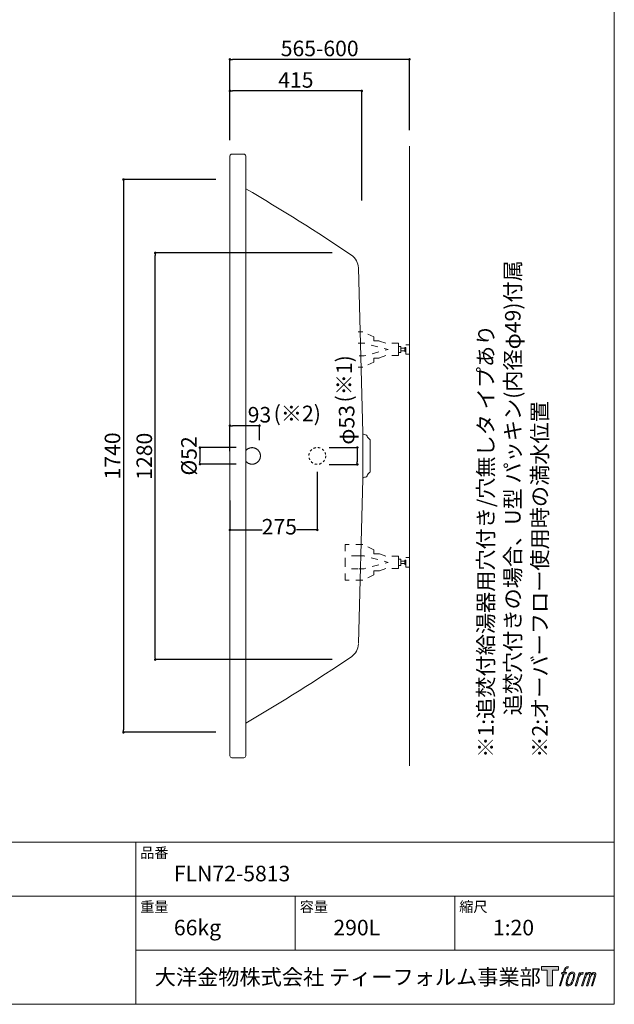
# Model space of a CAD drawing. Units: millimetres. Extents: x -1950 to 1950, y -2856 to 2812.
# Drawn here: x 79 to 1950, y -2788 to 311 of the extents above; entities that cross this region are included whole.
import ezdxf

# ---------------------------------------------------------------- set-up
doc = ezdxf.new("R2010")
doc.units = ezdxf.units.MM
doc.header["$LTSCALE"] = 50.8
doc.header["$PDMODE"] = 1
doc.header["$PDSIZE"] = -2
for name, pattern in [('STYLE_01', [0.83328, 0.41656, -0.41672]), ('STYLE_10', [11.875, 7.5, -0.55557, 1.38886, -0.55557, 1.25, -0.625]), ('STYLE_11', [0.277778, 0.138889, -0.138889])]:
    doc.linetypes.add(name, pattern=pattern)
doc.layers.add('DIM', color=7, linetype='Continuous', lineweight=13)
doc.layers.add('MODEL', color=7, linetype='Continuous', lineweight=20)
doc.layers.add('LOGO', color=7, linetype='Continuous')
doc.styles.add('ＭＳ ゴシック', font='msgothic.ttc', dxfattribs={"bigfont": 'ＭＳ ゴシック'})
doc.dimstyles.new('T-form線あり', dxfattribs={"dimtxt": 48.865234, "dimasz": 7.999512, "dimexe": 0, "dimexo": 50, "dimgap": 0.5, "dimtad": 1, "dimdec": 1, "dimzin": 11, "dimdsep": 46, "dimtxsty": 'ＭＳ ゴシック', "dimblk": 'DOT', "dimcen": 0, "dimazin": 0, "dimtfac": 1, "dimtdec": 1, "dimtix": 1, "dimtmove": 0, "dimatfit": 0, "dimldrblk": 'DOT', "dimfxl": 1, "dimfrac": 2, "dimtolj": 1, "dimtzin": 11, "dimarcsym": 0})
doc.dimstyles.new('Tform長さ固定', dxfattribs={"dimtxt": 48.865234, "dimasz": 7.999512, "dimexe": 0, "dimexo": 50, "dimgap": 0.5, "dimtad": 1, "dimdec": 1, "dimzin": 11, "dimdsep": 46, "dimtxsty": 'ＭＳ ゴシック', "dimblk": 'DOT', "dimcen": 0, "dimazin": 0, "dimtfac": 1, "dimtdec": 1, "dimtix": 1, "dimtmove": 0, "dimatfit": 0, "dimldrblk": 'DOT', "dimfxl": 1, "dimfrac": 2, "dimtolj": 1, "dimtzin": 11, "dimarcsym": 0})

# ---------------------------------------------------------------- blocks, each defined once
blk = doc.blocks.new('_DOT')
at = {"color": 0, "linetype": 'ByBlock', "lineweight": -2}
blk.add_line((-0.5, 0), (-1, 0), dxfattribs=at)
at = {"color": 0, "linetype": 'ByBlock', "lineweight": -2, "const_width": 0.5}
blk.add_lwpolyline([(-0.25, 0, 1), (0.25, 0, 1)], format="xyb", close=True, dxfattribs=at)
blk = doc.blocks.new('*D11')
at = {"layer": 'Defpoints', "color": 0}
for p in [(740.3, 87.2), (740.3, -67.8), (1155.3, -307.4)]:
    blk.add_point(p, dxfattribs=at)
at = {"layer": 'DIM', "color": 0, "linetype": 'Continuous', "lineweight": -2}
for p, q in [((740.3, -17.8), (740.3, 87.2)), ((1147.3, 87.2), (748.3, 87.2)), ((1155.3, -257.4), (1155.3, 87.2))]:
    blk.add_line(p, q, dxfattribs=at)
at = {"layer": 'DIM', "color": 0, "lineweight": -2, "xscale": 7.99951171875, "yscale": 7.99951171875, "zscale": 7.99951171875, "rotation": 180}
blk.add_blockref('_DOT', (740.3, 87.2), dxfattribs=at)
at = {"layer": 'DIM', "color": 0, "lineweight": -2, "xscale": 7.99951171875, "yscale": 7.99951171875, "zscale": 7.99951171875}
blk.add_blockref('_DOT', (1155.3, 87.2), dxfattribs=at)
at = {"layer": 'DIM', "color": 0, "linetype": 'Continuous', "insert": (947.8, 121.7), "char_height": 48.87, "attachment_point": 5, "style": 'ＭＳ ゴシック'}
blk.add_mtext('\\A1;415', dxfattribs=at)
blk = doc.blocks.new('*D12')
at = {"layer": 'Defpoints', "color": 0}
for p in [(740.3, 186.4), (1305.3, -86.8), (740.3, -117.8)]:
    blk.add_point(p, dxfattribs=at)
at = {"layer": 'DIM', "color": 0, "linetype": 'Continuous', "lineweight": -2}
for p, q in [((740.3, -67.8), (740.3, 186.4)), ((1297.3, 186.4), (748.3, 186.4)), ((1305.3, -36.8), (1305.3, 186.4))]:
    blk.add_line(p, q, dxfattribs=at)
at = {"layer": 'DIM', "color": 0, "lineweight": -2, "xscale": 7.99951171875, "yscale": 7.99951171875, "zscale": 7.99951171875, "rotation": 180}
blk.add_blockref('_DOT', (740.3, 186.4), dxfattribs=at)
at = {"layer": 'DIM', "color": 0, "lineweight": -2, "xscale": 7.99951171875, "yscale": 7.99951171875, "zscale": 7.99951171875}
blk.add_blockref('_DOT', (1305.3, 186.4), dxfattribs=at)
at = {"layer": 'DIM', "color": 0, "linetype": 'Continuous', "insert": (1022.8, 220.8), "char_height": 48.865, "attachment_point": 5, "style": 'ＭＳ ゴシック'}
blk.add_mtext('\\A1;565-600', dxfattribs=at)
blk = doc.blocks.new('*D13')
at = {"layer": 'Defpoints', "color": 0}
for p in [(746.3, -191.8), (405.2, -1931.8), (746.3, -1931.8)]:
    blk.add_point(p, dxfattribs=at)
at = {"layer": 'DIM', "color": 0, "linetype": 'Continuous', "lineweight": -2}
for p, q in [((696.3, -191.8), (405.2, -191.8)), ((405.2, -199.8), (405.2, -1923.8)), ((696.3, -1931.8), (405.2, -1931.8))]:
    blk.add_line(p, q, dxfattribs=at)
at = {"layer": 'DIM', "color": 0, "lineweight": -2, "xscale": 7.99951171875, "yscale": 7.99951171875, "zscale": 7.99951171875}
for p, rotation in [((405.2, -191.8), 90), ((405.2, -1931.8), 270)]:
    blk.add_blockref('_DOT', p, dxfattribs=dict(at, rotation=rotation))
at = {"layer": 'DIM', "color": 0, "linetype": 'Continuous', "insert": (370.7, -1061.8), "char_height": 48.87, "attachment_point": 5, "rotation": 90, "style": 'ＭＳ ゴシック'}
blk.add_mtext('\\A1;1740', dxfattribs=at)
blk = doc.blocks.new('*D63')
at = {"layer": 'Defpoints', "color": 0}
for p in [(1015.3, -1061.8), (740.3, -1151.8), (740.3, -1294.7)]:
    blk.add_point(p, dxfattribs=at)
at = {"layer": 'DIM', "color": 0, "linetype": 'Continuous', "lineweight": -2}
for p, q in [((1015.3, -1111.8), (1015.3, -1294.7)), ((740.3, -1201.8), (740.3, -1294.7)), ((748.3, -1294.7), (841.6, -1294.7)), ((1007.3, -1294.7), (950.2, -1294.7))]:
    blk.add_line(p, q, dxfattribs=at)
at = {"layer": 'DIM', "color": 0, "lineweight": -2, "xscale": 7.99951171875, "yscale": 7.99951171875, "zscale": 7.99951171875, "rotation": 180}
blk.add_blockref('_DOT', (740.3, -1294.7), dxfattribs=at)
at = {"layer": 'DIM', "color": 0, "lineweight": -2, "xscale": 7.99951171875, "yscale": 7.99951171875, "zscale": 7.99951171875}
blk.add_blockref('_DOT', (1015.3, -1294.7), dxfattribs=at)
at = {"layer": 'DIM', "color": 0, "linetype": 'Continuous', "insert": (895.9, -1284.7), "char_height": 48.87, "attachment_point": 5, "style": 'ＭＳ ゴシック'}
blk.add_mtext('\\A1;275', dxfattribs=at)
blk = doc.blocks.new('*D53')
at = {"layer": 'Defpoints', "color": 0}
for p in [(1002.9, -1035.3), (1002.9, -1088.3), (1141.3, -1088.3)]:
    blk.add_point(p, dxfattribs=at)
at = {"layer": 'DIM', "color": 0, "linetype": 'Continuous', "lineweight": -2}
for p, q in [((1052.9, -1035.3), (1141.3, -1035.3)), ((1141.3, -1043.3), (1141.3, -1080.3)), ((1052.9, -1088.3), (1141.3, -1088.3))]:
    blk.add_line(p, q, dxfattribs=at)
at = {"layer": 'DIM', "color": 0, "lineweight": -2, "xscale": 7.99951171875, "yscale": 7.99951171875, "zscale": 7.99951171875}
for p, rotation in [((1141.3, -1035.3), 90), ((1141.3, -1088.3), 270)]:
    blk.add_blockref('_DOT', p, dxfattribs=dict(at, rotation=rotation))
at = {"layer": 'DIM', "color": 0, "linetype": 'Continuous', "insert": (1107.6, -964.1), "char_height": 48.87, "attachment_point": 5, "rotation": 90, "style": 'ＭＳ ゴシック'}
blk.add_mtext('\\A1;φ53', dxfattribs=at)
blk = doc.blocks.new('*D52')
at = {"layer": 'Defpoints', "color": 0}
for p in [(740.3, -966.6), (833.3, -1061.8), (740.3, -1096.8)]:
    blk.add_point(p, dxfattribs=at)
at = {"layer": 'DIM', "color": 0, "linetype": 'Continuous', "lineweight": -2}
for p, q in [((740.3, -1046.8), (740.3, -966.6)), ((825.3, -966.6), (748.3, -966.6)), ((833.3, -1011.8), (833.3, -966.6))]:
    blk.add_line(p, q, dxfattribs=at)
at = {"layer": 'DIM', "color": 0, "lineweight": -2, "xscale": 7.99951171875, "yscale": 7.99951171875, "zscale": 7.99951171875, "rotation": 180}
blk.add_blockref('_DOT', (740.3, -966.6), dxfattribs=at)
at = {"layer": 'DIM', "color": 0, "lineweight": -2, "xscale": 7.99951171875, "yscale": 7.99951171875, "zscale": 7.99951171875}
blk.add_blockref('_DOT', (833.3, -966.6), dxfattribs=at)
at = {"layer": 'DIM', "color": 0, "linetype": 'Continuous', "insert": (833.3, -932.2), "char_height": 48.87, "attachment_point": 5, "style": 'ＭＳ ゴシック'}
blk.add_mtext('\\A1;93', dxfattribs=at)
blk = doc.blocks.new('*D22')
at = {"layer": 'Defpoints', "color": 0}
for p in [(505.3, -422.9), (1112.5, -422.9), (1112.5, -1702.9)]:
    blk.add_point(p, dxfattribs=at)
at = {"layer": 'DIM', "color": 0, "linetype": 'Continuous', "lineweight": -2}
for p, q in [((1062.5, -422.9), (505.3, -422.9)), ((505.3, -1694.9), (505.3, -430.9)), ((1062.5, -1702.9), (505.3, -1702.9))]:
    blk.add_line(p, q, dxfattribs=at)
at = {"layer": 'DIM', "color": 0, "lineweight": -2, "xscale": 7.99951171875, "yscale": 7.99951171875, "zscale": 7.99951171875}
for p, rotation in [((505.3, -422.9), 90), ((505.3, -1702.9), 270)]:
    blk.add_blockref('_DOT', p, dxfattribs=dict(at, rotation=rotation))
at = {"layer": 'DIM', "color": 0, "linetype": 'Continuous', "insert": (470.8, -1062.9), "char_height": 48.87, "attachment_point": 5, "rotation": 90, "style": 'ＭＳ ゴシック'}
blk.add_mtext('\\A1;1280', dxfattribs=at)
blk = doc.blocks.new('グループ-10')
at = {"color": 7, "linetype": 'Continuous', "lineweight": 15}
for p, q in [((1166.8, -995.1), (1163.7, -994.8)), ((1182.1, -1110), (1182.1, -1013.7)), ((1166.8, -1128.6), (1163.7, -1128.9))]:
    blk.add_line(p, q, dxfattribs=at)
for centre, radius, start, end in [((1164.2, -988.8), 6, 181.4992, 264.9951), ((1166.3, -1001), 6, 16.4661, 85.0139), ((1189, -994.3), 17.7, 196.4666, 238.3821), ((1177.1, -1013.7), 5, 0, 58.3837), ((1189, -1129.3), 17.7, 121.6179, 163.5334), ((1177.1, -1110), 5, 301.6163, 0), ((1164.2, -1134.8), 6, 95.0049, 178.5008), ((1166.3, -1122.6), 6, 274.9861, 343.5316)]:
    blk.add_arc(centre, radius, start, end, dxfattribs=at)
blk = doc.blocks.new('グループ-14')
at = {"color": 7, "linetype": 'STYLE_01', "lineweight": 5}
for points in [[(1270.6, -726.8), (1270.6, -707.4), (1231.2, -707.4), (1209.9, -699.8), (1193.7, -699.8), (1193.7, -687), (1158.2, -670.7), (1143.6, -670.7)], [(1270.6, -726.8), (1270.6, -746.2), (1231.2, -746.2), (1209.9, -753.8), (1193.7, -753.8), (1193.7, -766.6), (1158.2, -782.9), (1143.6, -782.9)]]:
    blk.add_lwpolyline(points, dxfattribs=at)
at = {"color": 7, "linetype": 'STYLE_01', "lineweight": 5, "flags": 128}
blk.add_lwpolyline([(1143.6, -706.8), (1163.3, -706.8), (1237.9, -726.8), (1163.3, -746.8), (1143.6, -746.8)], dxfattribs=at)
at = {"color": 7, "linetype": 'STYLE_01', "lineweight": 5}
for points in [[(1294.3, -711.8), (1305.3, -711.8), (1305.3, -741.8), (1294.3, -741.8)], [(1270.6, -717.3), (1278.1, -717.3), (1278.1, -736.3), (1270.6, -736.3)], [(1278.1, -722.8), (1291.3, -722.8), (1291.3, -730.8), (1278.1, -730.8)], [(1291.3, -720.2), (1294.3, -720.2), (1294.3, -733.4), (1291.3, -733.4)]]:
    blk.add_lwpolyline(points, close=True, dxfattribs=at)
blk = doc.blocks.new('グループ-15')
at = {"color": 7, "linetype": 'STYLE_01', "lineweight": 5}
for points in [[(1270.6, -1396.8), (1270.6, -1377.4), (1231.2, -1377.4), (1209.9, -1369.8), (1193.7, -1369.8), (1193.7, -1357), (1158.2, -1340.7), (1102.9, -1340.7), (1102.9, -1396.8)], [(1270.6, -1396.8), (1270.6, -1416.2), (1231.2, -1416.2), (1209.9, -1423.8), (1193.7, -1423.8), (1193.7, -1436.6), (1158.2, -1452.9), (1102.9, -1452.9), (1102.9, -1396.8)]]:
    blk.add_lwpolyline(points, dxfattribs=at)
blk = doc.blocks.new('グループ-16')
at = {"color": 7, "linetype": 'STYLE_01', "lineweight": 5}
for p, q in [((1143.6, -1376.8), (1102.9, -1376.8)), ((1143.6, -1416.8), (1102.9, -1416.8))]:
    blk.add_line(p, q, dxfattribs=at)
at = {"color": 7, "linetype": 'STYLE_01', "lineweight": 5, "flags": 128}
blk.add_lwpolyline([(1143.6, -1376.8), (1163.3, -1376.8), (1237.9, -1396.8), (1163.3, -1416.8), (1143.6, -1416.8)], dxfattribs=at)
at = {"color": 7, "linetype": 'STYLE_01', "lineweight": 5}
for points in [[(1270.6, -1387.3), (1278.1, -1387.3), (1278.1, -1406.3), (1270.6, -1406.3)], [(1278.1, -1392.8), (1291.3, -1392.8), (1291.3, -1400.8), (1278.1, -1400.8)], [(1291.3, -1390.2), (1294.3, -1390.2), (1294.3, -1403.4), (1291.3, -1403.4)], [(1294.3, -1381.8), (1305.3, -1381.8), (1305.3, -1411.8), (1294.3, -1411.8)]]:
    blk.add_lwpolyline(points, close=True, dxfattribs=at)
at = {"color": 7}
blk.add_blockref('グループ-15', (0, 0), dxfattribs=at)
blk = doc.blocks.new('block 4')
at = {"layer": 'LOGO', "true_color": 0x221814}
h = blk.add_hatch(color=250, dxfattribs=at)
h.dxf.hatch_style = 2
h.paths.add_polyline_path([(83.8, 167.6), (83.8, 159.8), (71.4, 159.8), (71.4, 127.8), (60.4, 127.8), (60.4, 159.8), (48.2, 159.8), (48.2, 167.6)])
at = {"layer": 'LOGO', "lineweight": 0}
blk.add_lwpolyline([(83.8, 167.6), (83.8, 159.8), (71.4, 159.8), (71.4, 127.8), (60.4, 127.8), (60.4, 159.8), (48.2, 159.8), (48.2, 167.6), (83.8, 167.6)], dxfattribs=at)
blk = doc.blocks.new('block 5')
at = {"layer": 'LOGO', "true_color": 0x221814}
h = blk.add_hatch(color=250, dxfattribs=at)
h.dxf.hatch_style = 2
edge = h.paths.add_edge_path()
edge.add_spline(control_points=[(100.5, 166.7), (102, 167.1), (104, 166.8), (104, 166.8), (104, 166.8), (103, 163.9), (103, 163.9), (103, 163.9), (101.1, 164.4), (99.6, 163.2), (98.4, 162.3), (97.7, 159.8), (97.4, 158.9), (97.4, 158.9), (96.1, 154.9), (96.1, 154.9), (96.1, 154.9), (100.3, 154.9), (100.3, 154.9), (100.3, 154.9), (99.6, 152.4), (99.6, 152.4), (99.6, 152.4), (95.4, 152.4), (95.4, 152.4), (95.4, 152.4), (87.8, 127.8), (87.8, 127.8), (87.8, 127.8), (85.4, 127.8), (85.4, 127.8), (85.4, 127.8), (93, 152.4), (93, 152.4), (93, 152.4), (89.9, 152.4), (89.9, 152.4), (89.9, 152.4), (90.5, 154.9), (90.5, 154.9), (90.5, 154.9), (93.7, 154.9), (93.7, 154.9), (93.7, 154.9), (94.8, 158.4), (94.8, 158.4), (95.7, 161.3), (96.5, 162.8), (97.2, 164), (97.8, 165.2), (99.1, 166.3), (100.5, 166.7)], knot_values=[0, 0, 0, 0, 1, 1, 1, 2, 2, 2, 3, 3, 3, 4, 4, 4, 5, 5, 5, 6, 6, 6, 7, 7, 7, 8, 8, 8, 9, 9, 9, 10, 10, 10, 11, 11, 11, 12, 12, 12, 13, 13, 13, 14, 14, 14, 15, 15, 15, 16, 16, 16, 17, 17, 17, 17], degree=3, periodic=1)
h = blk.add_hatch(color=250, dxfattribs=at)
h.dxf.hatch_style = 2
edge = h.paths.add_edge_path()
edge.add_spline(control_points=[(101.6, 132.8), (101.6, 134.7), (102.2, 138.1), (103.7, 142.5), (105.8, 148.6), (107.1, 150.8), (108.2, 151.9), (109.7, 153.5), (111.9, 153.5), (112.5, 153.5), (113.4, 153.3), (114.7, 152.8), (114.7, 150.8), (114.8, 149.1), (114.3, 145.9), (112.6, 140.9), (110.6, 135.2), (109.5, 132.9), (108.5, 131.9), (106.7, 130.1), (104.8, 130.2), (104.5, 130.2), (104.2, 130.2), (101.6, 130.6), (101.6, 132.8)], knot_values=[0, 0, 0, 0, 1, 1, 1, 2, 2, 2, 3, 3, 3, 4, 4, 4, 5, 5, 5, 6, 6, 6, 7, 7, 7, 8, 8, 8, 8], degree=3, periodic=1)
edge = h.paths.add_edge_path()
edge.add_spline(control_points=[(106.3, 153.4), (104.8, 151.5), (103.7, 149.9), (101.9, 144.6), (100.3, 139.8), (99.2, 136.3), (99.1, 132), (98.9, 128.9), (100.9, 127.8), (103.7, 127.8), (104.9, 127.8), (108, 127.9), (110.2, 130.6), (111.7, 132.5), (113.2, 134.5), (115.1, 140.9), (116.6, 146.4), (117.7, 149.9), (117.6, 151.9), (117.6, 151.9), (117.6, 151.9), (117.6, 151.9), (117.1, 155.2), (114.7, 155.9), (113.3, 155.9), (112, 155.9), (108.3, 156.1), (106.3, 153.4)], knot_values=[0, 0, 0, 0, 1, 1, 1, 2, 2, 2, 3, 3, 3, 4, 4, 4, 5, 5, 5, 6, 6, 6, 7, 7, 7, 8, 8, 8, 9, 9, 9, 9], degree=3, periodic=1)
h = blk.add_hatch(color=250, dxfattribs=at)
h.dxf.hatch_style = 2
edge = h.paths.add_edge_path()
edge.add_spline(control_points=[(126.4, 154.8), (126.4, 154.8), (128.8, 154.8), (128.8, 154.8), (128.8, 154.8), (127.7, 151.3), (127.7, 151.3), (128.6, 152.3), (129.9, 153.6), (131, 154.3), (132.7, 155.3), (133.7, 155.4), (134.7, 155.4), (134.7, 155.4), (133.7, 152), (133.7, 152), (133, 152.3), (130.9, 151.8), (129.7, 150.9), (128.7, 150.1), (127.9, 149.5), (127, 147.8), (126.2, 146.2), (125.5, 143.5), (124.3, 139.7), (124.3, 139.7), (120.6, 127.8), (120.6, 127.8), (120.6, 127.8), (118.2, 127.8), (118.2, 127.8), (118.2, 127.8), (126.4, 154.8), (126.4, 154.8)], knot_values=[0, 0, 0, 0, 1, 1, 1, 2, 2, 2, 3, 3, 3, 4, 4, 4, 5, 5, 5, 6, 6, 6, 7, 7, 7, 8, 8, 8, 9, 9, 9, 10, 10, 10, 11, 11, 11, 11], degree=3, periodic=1)
h = blk.add_hatch(color=250, dxfattribs=at)
h.dxf.hatch_style = 2
edge = h.paths.add_edge_path()
edge.add_spline(control_points=[(139.9, 154.8), (139.9, 154.8), (142, 154.8), (142, 154.8), (142, 154.8), (141, 151.3), (141, 151.3), (141.9, 152.8), (142.7, 153.4), (143.9, 154.3), (145, 155.1), (146.3, 155.3), (147.2, 155.3), (148.4, 155.3), (149.5, 155.1), (150.1, 153.8), (150.5, 152.8), (150.5, 152.7), (150.4, 150.8), (151.6, 152.8), (152.4, 153.6), (153.9, 154.5), (155.4, 155.3), (156.3, 155.4), (157.4, 155.2), (158.9, 155), (159.9, 154.4), (160.4, 152.8), (160.9, 151.1), (160.6, 150.2), (160, 147.6), (159.7, 146.4), (159.3, 144.9), (158.7, 143.2), (158.7, 143.2), (153.9, 127.8), (153.9, 127.8), (153.9, 127.8), (151.4, 127.8), (151.4, 127.8), (151.4, 127.8), (155.6, 141.3), (155.6, 141.3), (156.5, 144.1), (157.1, 146.2), (157.4, 147.4), (157.8, 149.1), (158, 149.6), (157.8, 150.8), (157.6, 151.8), (157.1, 152.6), (156.1, 152.6), (155.1, 152.6), (154.3, 152.4), (153.2, 151.3), (152, 150.1), (151.1, 148.8), (150.3, 147.2), (149.6, 145.7), (148.9, 143.7), (148.1, 141.3), (148.1, 141.3), (143.9, 127.8), (143.9, 127.8), (143.9, 127.8), (141.5, 127.8), (141.5, 127.8), (141.5, 127.8), (146.3, 143.2), (146.3, 143.2), (146.8, 144.8), (147.2, 146.2), (147.5, 147.2), (147.9, 149), (148, 150.2), (147.7, 151.3), (147.4, 152.4), (146.8, 152.7), (145.9, 152.7), (145.1, 152.7), (144.3, 152.3), (143.5, 151.7), (142.3, 150.8), (141.9, 150.1), (141.4, 149.3), (140.6, 148.2), (140.3, 147.5), (139.7, 145.8), (139.1, 144.2), (138.5, 142.3), (138.1, 141), (138.1, 141), (133.9, 127.8), (133.9, 127.8), (133.9, 127.8), (131.4, 127.8), (131.4, 127.8), (131.4, 127.8), (139.9, 154.8), (139.9, 154.8)], knot_values=[0, 0, 0, 0, 1, 1, 1, 2, 2, 2, 3, 3, 3, 4, 4, 4, 5, 5, 5, 6, 6, 6, 7, 7, 7, 8, 8, 8, 9, 9, 9, 10, 10, 10, 11, 11, 11, 12, 12, 12, 13, 13, 13, 14, 14, 14, 15, 15, 15, 16, 16, 16, 17, 17, 17, 18, 18, 18, 19, 19, 19, 20, 20, 20, 21, 21, 21, 22, 22, 22, 23, 23, 23, 24, 24, 24, 25, 25, 25, 26, 26, 26, 27, 27, 27, 28, 28, 28, 29, 29, 29, 30, 30, 30, 31, 31, 31, 32, 32, 32, 33, 33, 33, 33], degree=3, periodic=1)
at = {"layer": 'LOGO', "lineweight": 0}
for points, knots in [([(100.5, 166.7), (102, 167.1), (104, 166.8), (104, 166.8), (104, 166.8), (103, 163.9), (103, 163.9), (103, 163.9), (101.1, 164.4), (99.6, 163.2), (98.4, 162.3), (97.7, 159.8), (97.4, 158.9), (97.4, 158.9), (96.1, 154.9), (96.1, 154.9), (96.1, 154.9), (100.3, 154.9), (100.3, 154.9), (100.3, 154.9), (99.6, 152.4), (99.6, 152.4), (99.6, 152.4), (95.4, 152.4), (95.4, 152.4), (95.4, 152.4), (87.8, 127.8), (87.8, 127.8), (87.8, 127.8), (85.4, 127.8), (85.4, 127.8), (85.4, 127.8), (93, 152.4), (93, 152.4), (93, 152.4), (89.9, 152.4), (89.9, 152.4), (89.9, 152.4), (90.5, 154.9), (90.5, 154.9), (90.5, 154.9), (93.7, 154.9), (93.7, 154.9), (93.7, 154.9), (94.8, 158.4), (94.8, 158.4), (95.7, 161.3), (96.5, 162.8), (97.2, 164), (97.8, 165.2), (99.1, 166.3), (100.5, 166.7)], [0, 0, 0, 0, 1, 1, 1, 2, 2, 2, 3, 3, 3, 4, 4, 4, 5, 5, 5, 6, 6, 6, 7, 7, 7, 8, 8, 8, 9, 9, 9, 10, 10, 10, 11, 11, 11, 12, 12, 12, 13, 13, 13, 14, 14, 14, 15, 15, 15, 16, 16, 16, 17, 17, 17, 17]), ([(106.3, 153.4), (104.8, 151.5), (103.7, 149.9), (101.9, 144.6), (100.3, 139.8), (99.2, 136.3), (99.1, 132), (98.9, 128.9), (100.9, 127.8), (103.7, 127.8), (104.9, 127.8), (108, 127.9), (110.2, 130.6), (111.7, 132.5), (113.2, 134.5), (115.1, 140.9), (116.6, 146.4), (117.7, 149.9), (117.6, 151.9), (117.6, 151.9), (117.6, 151.9), (117.6, 151.9), (117.1, 155.2), (114.7, 155.9), (113.3, 155.9), (112, 155.9), (108.3, 156.1), (106.3, 153.4)], [0, 0, 0, 0, 1, 1, 1, 2, 2, 2, 3, 3, 3, 4, 4, 4, 5, 5, 5, 6, 6, 6, 7, 7, 7, 8, 8, 8, 9, 9, 9, 9]), ([(101.6, 132.8), (101.6, 134.7), (102.2, 138.1), (103.7, 142.5), (105.8, 148.6), (107.1, 150.8), (108.2, 151.9), (109.7, 153.5), (111.9, 153.5), (112.5, 153.5), (113.4, 153.3), (114.7, 152.8), (114.7, 150.8), (114.8, 149.1), (114.3, 145.9), (112.6, 140.9), (110.6, 135.2), (109.5, 132.9), (108.5, 131.9), (106.7, 130.1), (104.8, 130.2), (104.5, 130.2), (104.2, 130.2), (101.6, 130.6), (101.6, 132.8)], [0, 0, 0, 0, 1, 1, 1, 2, 2, 2, 3, 3, 3, 4, 4, 4, 5, 5, 5, 6, 6, 6, 7, 7, 7, 8, 8, 8, 8]), ([(126.4, 154.8), (126.4, 154.8), (128.8, 154.8), (128.8, 154.8), (128.8, 154.8), (127.7, 151.3), (127.7, 151.3), (128.6, 152.3), (129.9, 153.6), (131, 154.3), (132.7, 155.3), (133.7, 155.4), (134.7, 155.4), (134.7, 155.4), (133.7, 152), (133.7, 152), (133, 152.3), (130.9, 151.8), (129.7, 150.9), (128.7, 150.1), (127.9, 149.5), (127, 147.8), (126.2, 146.2), (125.5, 143.5), (124.3, 139.7), (124.3, 139.7), (120.6, 127.8), (120.6, 127.8), (120.6, 127.8), (118.2, 127.8), (118.2, 127.8), (118.2, 127.8), (126.4, 154.8), (126.4, 154.8)], [0, 0, 0, 0, 1, 1, 1, 2, 2, 2, 3, 3, 3, 4, 4, 4, 5, 5, 5, 6, 6, 6, 7, 7, 7, 8, 8, 8, 9, 9, 9, 10, 10, 10, 11, 11, 11, 11]), ([(139.9, 154.8), (139.9, 154.8), (142, 154.8), (142, 154.8), (142, 154.8), (141, 151.3), (141, 151.3), (141.9, 152.8), (142.7, 153.4), (143.9, 154.3), (145, 155.1), (146.3, 155.3), (147.2, 155.3), (148.4, 155.3), (149.5, 155.1), (150.1, 153.8), (150.5, 152.8), (150.5, 152.7), (150.4, 150.8), (151.6, 152.8), (152.4, 153.6), (153.9, 154.5), (155.4, 155.3), (156.3, 155.4), (157.4, 155.2), (158.9, 155), (159.9, 154.4), (160.4, 152.8), (160.9, 151.1), (160.6, 150.2), (160, 147.6), (159.7, 146.4), (159.3, 144.9), (158.7, 143.2), (158.7, 143.2), (153.9, 127.8), (153.9, 127.8), (153.9, 127.8), (151.4, 127.8), (151.4, 127.8), (151.4, 127.8), (155.6, 141.3), (155.6, 141.3), (156.5, 144.1), (157.1, 146.2), (157.4, 147.4), (157.8, 149.1), (158, 149.6), (157.8, 150.8), (157.6, 151.8), (157.1, 152.6), (156.1, 152.6), (155.1, 152.6), (154.3, 152.4), (153.2, 151.3), (152, 150.1), (151.1, 148.8), (150.3, 147.2), (149.6, 145.7), (148.9, 143.7), (148.1, 141.3), (148.1, 141.3), (143.9, 127.8), (143.9, 127.8), (143.9, 127.8), (141.5, 127.8), (141.5, 127.8), (141.5, 127.8), (146.3, 143.2), (146.3, 143.2), (146.8, 144.8), (147.2, 146.2), (147.5, 147.2), (147.9, 149), (148, 150.2), (147.7, 151.3), (147.4, 152.4), (146.8, 152.7), (145.9, 152.7), (145.1, 152.7), (144.3, 152.3), (143.5, 151.7), (142.3, 150.8), (141.9, 150.1), (141.4, 149.3), (140.6, 148.2), (140.3, 147.5), (139.7, 145.8), (139.1, 144.2), (138.5, 142.3), (138.1, 141), (138.1, 141), (133.9, 127.8), (133.9, 127.8), (133.9, 127.8), (131.4, 127.8), (131.4, 127.8), (131.4, 127.8), (139.9, 154.8), (139.9, 154.8)], [0, 0, 0, 0, 1, 1, 1, 2, 2, 2, 3, 3, 3, 4, 4, 4, 5, 5, 5, 6, 6, 6, 7, 7, 7, 8, 8, 8, 9, 9, 9, 10, 10, 10, 11, 11, 11, 12, 12, 12, 13, 13, 13, 14, 14, 14, 15, 15, 15, 16, 16, 16, 17, 17, 17, 18, 18, 18, 19, 19, 19, 20, 20, 20, 21, 21, 21, 22, 22, 22, 23, 23, 23, 24, 24, 24, 25, 25, 25, 26, 26, 26, 27, 27, 27, 28, 28, 28, 29, 29, 29, 30, 30, 30, 31, 31, 31, 32, 32, 32, 33, 33, 33, 33])]:
    blk.add_open_spline(points, degree=3, knots=knots, dxfattribs=at)
blk = doc.blocks.new('block 3')
at = {"layer": 'LOGO'}
for name in ['block 4', 'block 5']:
    blk.add_blockref(name, (0, 0), dxfattribs=at)
blk = doc.blocks.new('名称未設定-1')
at = {"layer": 'LOGO'}
blk.add_blockref('block 3', (0, 0), dxfattribs=at)
blk = doc.blocks.new('*D66')
at = {"layer": 'Defpoints', "color": 0}
for p in [(810.3, -1035.8), (646.1, -1087.8), (810.3, -1087.8)]:
    blk.add_point(p, dxfattribs=at)
at = {"layer": 'DIM', "color": 0, "linetype": 'Continuous', "lineweight": -2}
for p, q in [((760.3, -1035.8), (646.1, -1035.8)), ((646.1, -1043.8), (646.1, -1079.8)), ((760.3, -1087.8), (646.1, -1087.8))]:
    blk.add_line(p, q, dxfattribs=at)
at = {"layer": 'DIM', "color": 0, "lineweight": -2, "xscale": 7.99951171875, "yscale": 7.99951171875, "zscale": 7.99951171875}
for p, rotation in [((646.1, -1035.8), 90), ((646.1, -1087.8), 270)]:
    blk.add_blockref('_DOT', p, dxfattribs=dict(at, rotation=rotation))
at = {"layer": 'DIM', "color": 0, "linetype": 'Continuous', "lineweight": 0, "insert": (611.4, -1061.8), "char_height": 48.87, "attachment_point": 5, "rotation": 90, "style": 'ＭＳ ゴシック'}
blk.add_mtext('\\A1;%%C52', dxfattribs=at)

msp = doc.modelspace()

# ---------------------------------------------------------------- linework, layer by layer
at = {"layer": 'MODEL', "color": 7, "linetype": 'Continuous'}
for p, q in [((1305.28, -86.85), (1305.28, -2036.85)), ((740.26, -117.8), (740.26, -2005.8)), ((784.26, -111.8), (746.26, -111.8)), ((790.26, -2005.8), (790.26, -117.8)), ((1158.35, -988.95), (1144.76, -469.95)), ((1158.35, -1134.66), (1158.35, -988.95)), ((1158.35, -1134.66), (1144.82, -1651.68)), ((784.26, -2011.8), (746.26, -2011.8)), ((1950, -2278), (-1950, -2278)), ((444, -2788), (444, -2278)), ((1950, -2448), (-1950, -2448)), ((946, -2618), (946, -2448)), ((1448, -2618), (1448, -2448)), ((1950, -2618), (444, -2618))]:
    msp.add_line(p, q, dxfattribs=at)
at = {"layer": 'MODEL', "color": 7, "linetype": 'Continuous', "flags": 128}
msp.add_lwpolyline([(1950, 2812), (-1950, 2812), (-1950, -2788), (1950, -2788), (1950, 2812)], dxfattribs=at)
at = {"layer": 'MODEL', "color": 7, "linetype": 'STYLE_11'}
msp.add_circle((1015.31, -1061.8), 26.5, dxfattribs=at)
at = {"layer": 'MODEL', "color": 7, "linetype": 'Continuous'}
for centre, radius, start, end in [((746.26, -117.8), 6, 90, 180), ((784.26, -117.8), 6, 0, 90), ((-2236.18, -5401.49), 6000, 55.956207, 59.707947), ((1094.78, -471.25), 50, 1.49973, 55.95517), ((1094.78, -1652.35), 50, 304.04491, 358.50082), ((-2236.18, 3277.88), 6000, 300.292023, 304.043762), ((746.26, -2005.8), 6, 180, 270), ((784.26, -2005.8), 6, 270, 0)]:
    msp.add_arc(centre, radius, start, end, dxfattribs=at)
at = {"layer": 'MODEL', "color": 7, "linetype": 'STYLE_10'}
msp.add_arc((810.26, -1061.8), 26, 219.71519, 140.28481, dxfattribs=at)
at = {"layer": 'MODEL', "color": 7, "linetype": 'Continuous'}
for p in [(746.26, -191.8), (1112.48, -422.92), (1155.32, -781.85), (1032.52, -1061.82), (1112.48, -1702.92), (746.26, -1931.8)]:
    msp.add_point(p, dxfattribs=at)
at = {"layer": 'MODEL', "color": 20, "linetype": 'Continuous'}
msp.add_point((1305.26, -811.81), dxfattribs=at)
at = {"layer": 'MODEL', "color": 8, "linetype": 'Continuous'}
msp.add_point((838.32, -1061.78), dxfattribs=at)

# ---------------------------------------------------------------- block references
at = {"layer": 'MODEL', "color": 7}
for name in ['グループ-14', 'グループ-10', 'グループ-16']:
    msp.add_blockref(name, (0, 0), dxfattribs=at)
at = {"layer": 'MODEL', "linetype": 'Continuous', "xscale": 1.524, "yscale": 1.524, "zscale": 1.524}
msp.add_blockref('名称未設定-1', (1646.99, -2924.46), dxfattribs=at)

# ---------------------------------------------------------------- texts
at = {"layer": 'DIM', "color": 7, "insert": (1075.21, -893.56), "char_height": 48.8652, "attachment_point": 1, "rotation": 90, "line_spacing_factor": 0.782827, "style": 'ＭＳ ゴシック'}
msp.add_mtext('{(\\fメイリオ|b0|i0|c0|p0;※\\fＭＳ ゴシック|b0|i0|c0|p0;1)}', dxfattribs=at)
at = {"layer": 'DIM', "color": 7, "insert": (877.9, -903.59), "char_height": 48.8652, "width": 44.2813, "attachment_point": 1, "line_spacing_factor": 0.782827, "style": 'ＭＳ ゴシック'}
msp.add_mtext('{(\\fメイリオ|b0|i0|c0|p0;※\\fＭＳ ゴシック|b0|i0|c0|p0;2)}', dxfattribs=at)
at = {"layer": 'MODEL', "color": 7, "insert": (1521.14, -2011.8), "char_height": 55.5625, "attachment_point": 1, "rotation": 90, "line_spacing_factor": 1.043769, "style": 'ＭＳ ゴシック'}
msp.add_mtext('{\\fメイリオ|b0|i0|c0|p0;\\H0.8795x;※\\fＭＳ ゴシック|b0|i0|c0|p0;1:追焚付給湯器用穴付き/穴無しタ イプあり\\P\u3000\u3000追焚穴付きの場合、U型 パッキン(内径φ49)付属\\P\\fメイリオ|b0|i0|c0|p0;※\\fＭＳ ゴシック|b0|i0|c0|p0;2:オーバーフロー使用時の満水位置}', dxfattribs=at)
at = {"layer": 'MODEL', "color": 7, "attachment_point": 1, "line_spacing_factor": 0.782827, "style": 'ＭＳ ゴシック'}
for s, insert, char_height in [('品番', (458, -2294.83), 32.577), ('{FLN72-5813}', (564, -2351.99), 48.8652), ('重量', (458, -2464.83), 32.577), ('容量', (960, -2464.83), 32.577), ('縮尺', (1462, -2464.83), 32.577), ('66kg', (564, -2521.99), 48.865), ('{290L}', (1066, -2521.99), 48.865), ('1:20', (1568, -2521.99), 48.865), ('大洋金物株式会社 ティーフォルム事業部', (503.74, -2677.82), 48.8652)]:
    msp.add_mtext(s, dxfattribs=dict(at, insert=insert, char_height=char_height))

# ---------------------------------------------------------------- dimensions: what is measured, and where the dimension line sits
at = {"layer": 'DIM', "color": 7, "linetype": 'Continuous'}
for base, p1, p2, override, picture, middle in [((740.26, 186.4), (1305.28, -86.85), (740.26, -117.8), {"dimgap": 10, "dimpost": '<>-600', "dimtxsty": 'ＭＳ ゴシック', "dimtmove": 2}, '*D12', (1022.77, 220.84)), ((740.26, 87.24), (1155.26, -307.38), (740.26, -67.78), {"dimgap": 10, "dimpost": '<>', "dimtxsty": 'ＭＳ ゴシック', "dimtmove": 2}, '*D11', (947.76, 121.67))]:
    dim = msp.add_linear_dim(base=base, p1=p1, p2=p2, dimstyle='T-form線あり', override=override, dxfattribs=at)
    dim.commit()
    dim.dimension.update_dxf_attribs({"geometry": picture, "text_midpoint": middle})
for base, p1, p2, picture, middle in [((405.18, -1931.8), (746.26, -191.8), (746.26, -1931.8), '*D13', (370.75, -1061.8)), ((505.25, -422.92), (1112.48, -1702.92), (1112.48, -422.92), '*D22', (470.82, -1062.92))]:
    dim = msp.add_linear_dim(base=base, p1=p1, p2=p2, angle=90, dimstyle='T-form線あり', override={"dimgap": 10, "dimpost": '<>', "dimtxsty": 'ＭＳ ゴシック', "dimtmove": 2}, dxfattribs=at)
    dim.commit()
    dim.dimension.update_dxf_attribs({"geometry": picture, "text_midpoint": middle})
for base, p1, p2, dimstyle, override, picture, middle in [((740.32, -966.65), (833.32, -1061.78), (740.32, -1096.85), 'Tform長さ固定', {"dimgap": 10, "dimpost": '<>', "dimtxsty": 'ＭＳ ゴシック', "dimtix": 0, "dimtmove": 2}, '*D52', (833.32, -932.21)), ((740.32, -1294.75), (1015.31, -1061.8), (740.32, -1151.85), 'T-form線あり', {"dimgap": 10, "dimpost": '<>', "dimtxsty": 'ＭＳ ゴシック', "dimtmove": 2}, '*D63', (895.91, -1284.75))]:
    dim = msp.add_linear_dim(base=base, p1=p1, p2=p2, dimstyle=dimstyle, override=override, dxfattribs=at)
    dim.commit()
    dim.dimension.update_dxf_attribs({"geometry": picture, "text_midpoint": middle, "dimtype": 160})
dim = msp.add_linear_dim(base=(1141.25, -1088.28), p1=(1002.89, -1035.28), p2=(1002.89, -1088.28), angle=90, dimstyle='T-form線あり', override={"dimgap": 10, "dimpost": 'φ<>', "dimtxsty": 'ＭＳ ゴシック', "dimtix": 0, "dimtmove": 2}, dxfattribs=at)
dim.commit()
dim.dimension.update_dxf_attribs({"geometry": '*D53', "text_midpoint": (1107.61, -964.13), "dimtype": 160})
at = {"layer": 'DIM', "linetype": 'Continuous', "lineweight": 0}
dim = msp.add_linear_dim(base=(646.08, -1087.8), p1=(810.26, -1035.8), p2=(810.26, -1087.8), angle=90, dimstyle='T-form線あり', override={"dimgap": 10, "dimpost": '%%C<>'}, dxfattribs=at)
dim.commit()
dim.dimension.update_dxf_attribs({"geometry": '*D66', "text_midpoint": (611.4, -1061.8)})

doc.saveas('drawing.dxf')
